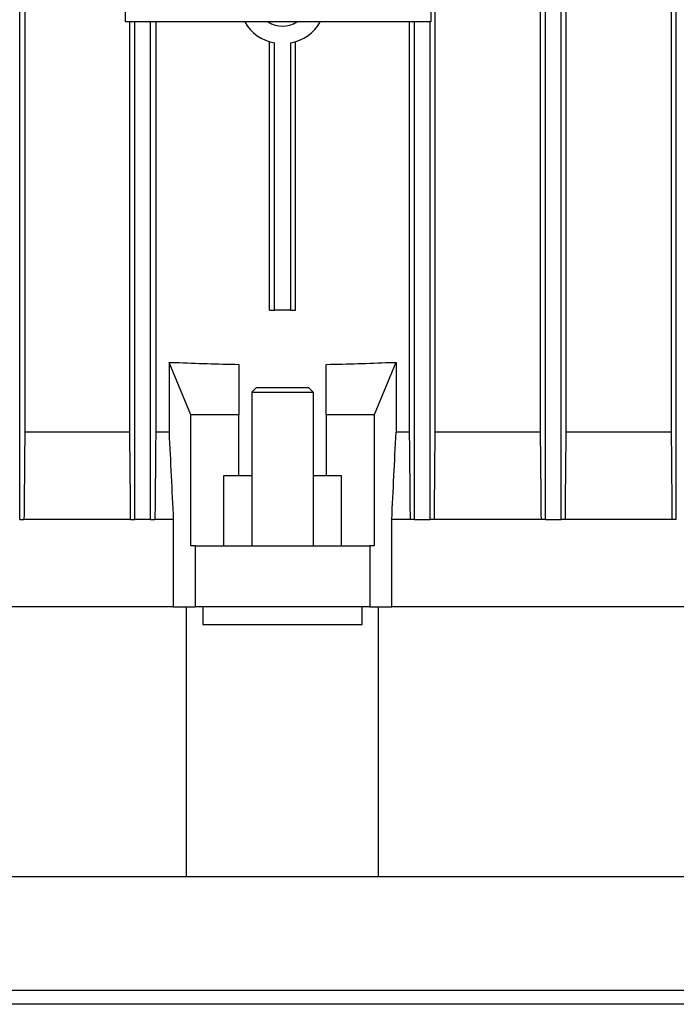
# Model space of a CAD drawing. Units: millimetres. Extents: x 699 to 9405, y 88 to 12258.
# Drawn here: x 1845 to 1921, y 7834 to 7947 of the extents above; entities that cross this region are included whole.
import ezdxf

# ---------------------------------------------------------------- set-up
doc = ezdxf.new("R2010")
doc.units = ezdxf.units.MM
doc.header["$LTSCALE"] = 45
doc.layers.add('Visible Edges(Hillmar_metric)', color=7, linetype='Continuous', lineweight=25)

msp = doc.modelspace()

# ---------------------------------------------------------------- linework, layer by layer
at = {"layer": 'Visible Edges(Hillmar_metric)'}
for p, q in [((1845.3839, 7889.451), (1845.3839, 8073.451)), ((1905.5839, 7889.451), (1905.5839, 8073.451)), ((1907.3839, 7889.451), (1907.3839, 8073.451)), ((1920.5839, 7889.451), (1920.5839, 8073.451)), ((1845.9687, 8063.451), (1845.9687, 7899.451)), ((1892.9683, 7899.451), (1892.9683, 8063.451)), ((1904.9992, 8063.451), (1904.9992, 7899.451)), ((1907.9687, 7899.451), (1907.9687, 8063.451)), ((1919.9986, 8063.451), (1919.9986, 7899.451)), ((1857.4839, 7946.451), (1857.4839, 8016.451)), ((1892.4839, 8016.451), (1892.4839, 7946.451)), ((1892.4839, 7946.451), (1857.4839, 7946.451)), ((1857.9996, 7899.451), (1857.9996, 7946.451)), ((1858.5839, 7889.451), (1858.5839, 7946.451)), ((1860.3839, 7889.451), (1860.3839, 7946.451)), ((1860.9683, 7946.451), (1860.9683, 7899.451)), ((1889.9996, 7946.451), (1889.9996, 7899.451)), ((1890.5839, 7889.451), (1890.5839, 7946.451)), ((1892.3839, 7889.451), (1892.3839, 7946.451)), ((1873.9839, 7913.451), (1873.9839, 7944.1813)), ((1874.5678, 7913.451), (1874.5678, 7944.0357)), ((1876.4, 7944.0357), (1876.4, 7913.451)), ((1876.9839, 7913.451), (1876.9839, 7944.1813)), ((1873.9839, 7913.451), (1874.5678, 7913.451)), ((1876.4, 7913.451), (1874.5678, 7913.451)), ((1876.4, 7913.451), (1876.9839, 7913.451)), ((1862.4839, 7907.451), (1862.4975, 7907.451)), ((1862.4839, 7907.451), (1862.4839, 7899.451)), ((1862.4975, 7907.451), (1863.2075, 7907.451)), ((1864.9909, 7901.451), (1862.4975, 7907.451)), ((1870.4839, 7907.2278), (1870.4839, 7901.451)), ((1880.4839, 7901.451), (1880.4839, 7907.2278)), ((1888.4704, 7907.451), (1885.9769, 7901.451)), ((1887.7603, 7907.451), (1888.4704, 7907.451)), ((1888.4704, 7907.451), (1888.4839, 7907.451)), ((1888.4839, 7907.451), (1888.4839, 7899.451)), ((1872.4839, 7904.5388), (1871.9839, 7904.0388)), ((1871.9839, 7904.0388), (1878.9839, 7904.0388)), ((1871.9839, 7904.0388), (1871.9839, 7886.451)), ((1878.4839, 7904.5388), (1872.4839, 7904.5388)), ((1878.4839, 7904.5388), (1878.9839, 7904.0388)), ((1878.9839, 7904.0388), (1878.9839, 7886.451)), ((1870.4839, 7901.451), (1864.9909, 7901.451)), ((1864.9909, 7886.451), (1864.9909, 7901.451)), ((1870.4839, 7894.451), (1870.4839, 7901.451)), ((1885.9769, 7901.451), (1880.4839, 7901.451)), ((1880.4839, 7901.451), (1880.4839, 7894.451)), ((1885.9769, 7901.451), (1885.9769, 7886.451)), ((1857.9996, 7899.451), (1845.9687, 7899.451)), ((1862.4839, 7899.451), (1860.9683, 7899.451)), ((1889.9996, 7899.451), (1888.4839, 7899.451)), ((1904.9992, 7899.451), (1892.9683, 7899.451)), ((1919.9986, 7899.451), (1907.9687, 7899.451)), ((1870.4839, 7894.451), (1868.7339, 7894.451)), ((1868.7339, 7894.451), (1868.7339, 7886.451)), ((1871.9839, 7894.451), (1870.4839, 7894.451)), ((1880.4839, 7894.451), (1878.9839, 7894.451)), ((1882.2339, 7894.451), (1880.4839, 7894.451)), ((1882.2339, 7886.451), (1882.2339, 7894.451)), ((1845.3839, 7889.451), (1845.8771, 7889.451)), ((1858.0934, 7889.451), (1845.8771, 7889.451)), ((1858.0934, 7889.451), (1858.5839, 7889.451)), ((1860.3839, 7889.451), (1858.5839, 7889.451)), ((1860.3839, 7889.451), (1860.8744, 7889.451)), ((1862.9728, 7889.451), (1860.8744, 7889.451)), ((1862.9728, 7889.451), (1862.9728, 7879.451)), ((1887.9951, 7879.451), (1887.9951, 7889.451)), ((1890.0934, 7889.451), (1887.9951, 7889.451)), ((1890.5839, 7889.451), (1890.0934, 7889.451)), ((1890.5839, 7889.451), (1892.3839, 7889.451)), ((1892.8745, 7889.451), (1892.3839, 7889.451)), ((1905.0907, 7889.451), (1892.8745, 7889.451)), ((1905.5839, 7889.451), (1905.0907, 7889.451)), ((1905.5839, 7889.451), (1907.3839, 7889.451)), ((1907.8773, 7889.451), (1907.3839, 7889.451)), ((1920.0866, 7889.451), (1907.8773, 7889.451)), ((1920.5839, 7889.451), (1920.0866, 7889.451)), ((1865.4839, 7886.451), (1864.9909, 7886.451)), ((1865.4839, 7886.451), (1865.4839, 7879.451)), ((1865.4839, 7886.451), (1885.4839, 7886.451)), ((1885.9769, 7886.451), (1885.4839, 7886.451)), ((1885.4839, 7886.451), (1885.4839, 7879.451)), ((1862.9728, 7879.451), (1765.1913, 7879.451)), ((1862.9728, 7879.451), (1765.1913, 7879.451)), ((1862.9728, 7879.451), (1865.4839, 7879.451)), ((1864.4839, 7848.5388), (1864.4839, 7879.451)), ((1885.4839, 7879.451), (1865.4839, 7879.451)), ((1866.3709, 7879.451), (1866.3709, 7877.451)), ((1884.597, 7877.451), (1884.597, 7879.451)), ((1885.4839, 7879.451), (1887.9951, 7879.451)), ((1886.4839, 7848.5388), (1886.4839, 7879.451)), ((1985.7766, 7879.451), (1887.9951, 7879.451)), ((1985.7766, 7879.451), (1887.9951, 7879.451)), ((1866.3709, 7877.451), (1884.597, 7877.451)), ((2025.4839, 7848.5388), (1725.4839, 7848.5388)), ((1983.6921, 7835.5388), (1767.2758, 7835.5388)), ((1983.6921, 7835.5388), (1767.2758, 7835.5388)), ((1930.2562, 7833.9513), (1820.7117, 7833.9513))]:
    msp.add_line(p, q, dxfattribs=at)
for radius, start, end in [(5, 210, 259.442557), (3, 236.44269, 303.55731), (5, 280.557443, 330)]:
    msp.add_arc((1875.4839, 7948.951), radius, start, end, dxfattribs=at)
for start_param, end_param in [(1.45687973, 1.52448348), (1.61710918, 1.68471292)]:
    msp.add_ellipse((1875.4839, 7948.4574), major_axis=(-108, 0), ratio=0.3821656, start_param=start_param, end_param=end_param, dxfattribs=at)
for points in [[(1845.9687, 7899.451), (1845.9381, 7896.118), (1845.9076, 7892.7846), (1845.8771, 7889.451)], [(1858.0934, 7889.451), (1858.0621, 7892.7845), (1858.0308, 7896.1179), (1857.9996, 7899.451)], [(1860.9683, 7899.451), (1860.937, 7896.1177), (1860.9057, 7892.7844), (1860.8744, 7889.451)], [(1862.4839, 7899.451), (1862.647, 7896.118), (1862.81, 7892.7847), (1862.9728, 7889.451)], [(1887.9951, 7889.451), (1888.1579, 7892.7847), (1888.3208, 7896.118), (1888.4839, 7899.451)], [(1889.9996, 7899.451), (1890.0309, 7896.1177), (1890.0622, 7892.7844), (1890.0934, 7889.451)], [(1892.8745, 7889.451), (1892.9057, 7892.7845), (1892.937, 7896.1179), (1892.9683, 7899.451)], [(1904.9992, 7899.451), (1905.0297, 7896.118), (1905.0602, 7892.7846), (1905.0907, 7889.451)], [(1907.8773, 7889.451), (1907.9077, 7892.7849), (1907.9381, 7896.1182), (1907.9687, 7899.451)], [(1919.9986, 7899.451), (1920.028, 7896.1185), (1920.0573, 7892.7851), (1920.0866, 7889.451)]]:
    msp.add_open_spline(points, degree=3, dxfattribs=at)

doc.saveas('drawing.dxf')
